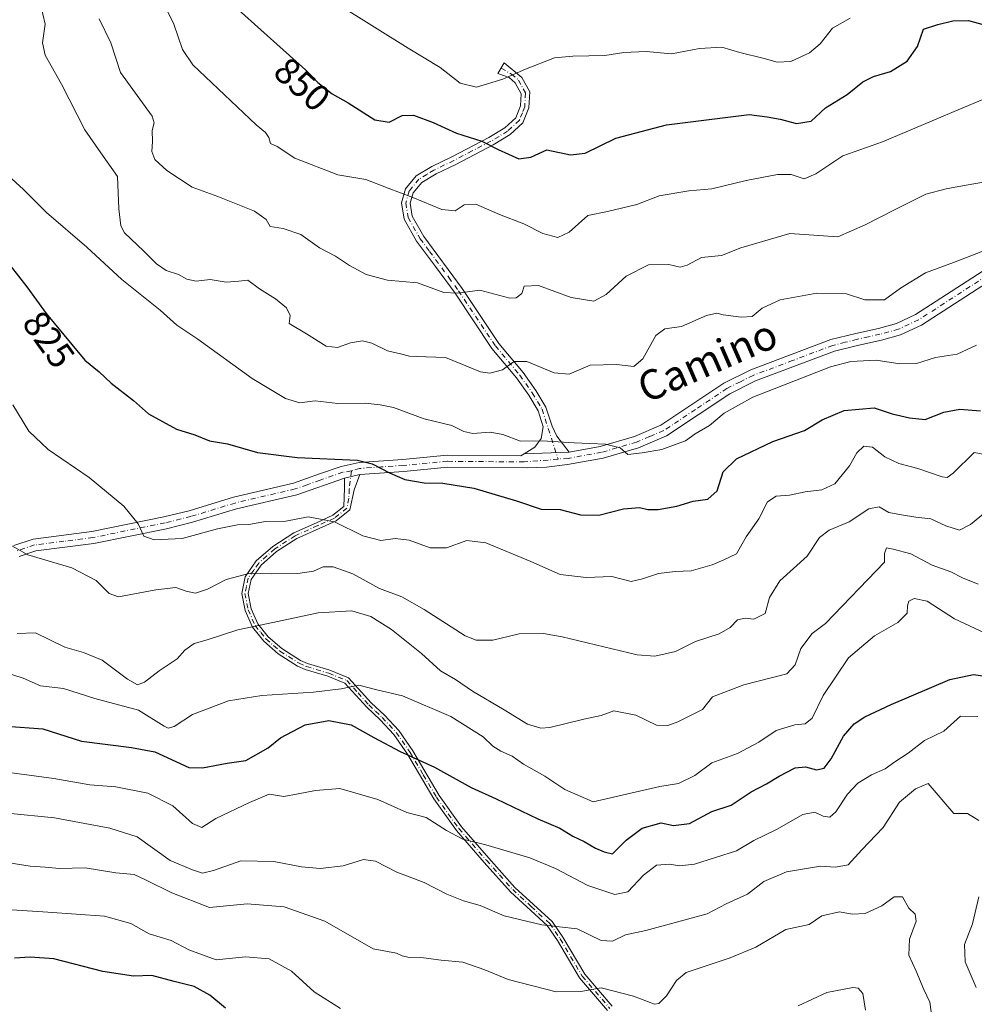
# Model space of a CAD drawing. Units: metres. Extents: x 621214 to 624687, y 4722553 to 4724927.
# Drawn here: x 621854 to 622111, y 4722876 to 4723141 of the extents above; entities that cross this region are included whole.
import ezdxf
from ezdxf.enums import TextEntityAlignment as Align

# ---------------------------------------------------------------- set-up
doc = ezdxf.new("R2010")
doc.units = ezdxf.units.M
doc.header["$MEASUREMENT"] = 0
doc.linetypes.add('DGN Style 4', pattern=[2.6384748266838614, 1.318413404963828, -0.6592067024819142, 0.001648016756204785, -0.6592067024819142])
for name, color, linetype, lineweight in [('Camino Cxs', 7, 'Continuous', 0), ('Camino eje', 30, 'DGN Style 4', 13), ('Curva de nivel maestra', 30, 'Continuous', 30), ('Curva de nivel normal', 30, 'Continuous', 0), ('Rótulo de curva de nivel directora', 7, 'Continuous', 0), ('Texto cartográfico', 7, 'Continuous', 0)]:
    doc.layers.add(name, color=color, linetype=linetype, lineweight=lineweight)
doc.styles.add('Style-Arial', font='txt')

msp = doc.modelspace()

# ---------------------------------------------------------------- linework, layer by layer
at = {"layer": 'Camino Cxs', "color": 7, "linetype": 'Continuous', "lineweight": 0, "extrusion": (-0.02518463980385565, -0.0009830776723925407, 0.9996823332820484), "elevation": -19478.62001906655, "flags": 128}
msp.add_lwpolyline([(-4695169.099689381, 805515.628611801), (-4695169.09968938, 805503.5391743854)], dxfattribs=at)
msp.add_lwpolyline([(-4695169.099689381, 805515.628611801), (-4695169.09968938, 805503.5391743854)], dxfattribs=at)
at = {"layer": 'Camino Cxs', "color": 7, "linetype": 'Continuous', "lineweight": 0, "extrusion": (-0.194745559136461, -0.0445403469266279, 0.9798419896556193), "elevation": -330678.1453063307, "flags": 128}
msp.add_lwpolyline([(-4465470.625341984, 1626016.776048029), (-4465470.625341985, 1626021.078908957)], dxfattribs=at)
msp.add_lwpolyline([(-4465470.625341984, 1626016.776048029), (-4465470.625341985, 1626021.078908957)], dxfattribs=at)
at = {"layer": 'Camino Cxs', "color": 7, "linetype": 'Continuous', "lineweight": 0}
msp.add_polyline3d([(622001.9401000004, 4723024.520099999, 829.638300000006), (621989.8636999996, 4723024.048699999, 829.3335999999982), (621992.7001, 4723025.850099999, 829.6870000000055), (621994.4700999996, 4723028.140100001, 830.241599999994), (621995.0100999996, 4723031.300100001, 831.0562000000064), (621993.6201, 4723035.620100001, 832.0623999999953), (621991.0701000001, 4723039.8301, 833.0651999999974), (621987.7801000001, 4723044.5001, 834.3101000000024), (621981.2001, 4723052.4001, 836.7428999999976), (621971.2600999996, 4723067.2301, 840.2459999999993), (621966.0000999998, 4723074.470100001, 842.4882000000072), (621960.9301000005, 4723081.280099999, 843.2657000000036), (621957.5500999996, 4723087.200099999, 844.0353000000032), (621956.8300999999, 4723091.5801, 844.7299999999959), (621957.9001000002, 4723095.3101, 845.5859000000056), (621960.8101000005, 4723098.8101, 846.7253999999957), (621965.0500999996, 4723101.370100001, 847.7366000000038), (621970.4200999998, 4723103.940099999, 848.5644999999931), (621980.3701, 4723109.120100001, 850.9118000000017), (621984.6901000004, 4723111.7501, 851.7765000000073), (621987.6101000002, 4723114.4301, 852.3678000000073), (621988.8800999997, 4723117.630100001, 853.0298999999941), (621989.0401, 4723120.840100001, 853.6900000000023), (621987.4001000002, 4723123.850099999, 854.4879999999977), (621985.8400999998, 4723125.2301, 854.9645000000019), (621982.8000999996, 4723126.3301, 855.4379999999946), (621984.4700999996, 4723129.170100001, 855.8763000000035), (621989.2200999996, 4723125.300100001, 854.6907000000066), (621991.3601000002, 4723121.370100001, 853.638300000006), (621991.1501000002, 4723117.140100001, 852.816300000006), (621989.5401, 4723113.100099999, 852.1101000000054), (621986.0701000001, 4723109.9101, 851.4986000000064), (621981.5000999998, 4723107.120100001, 850.3987000000053), (621971.4401000004, 4723101.890100001, 848.1821999999958), (621966.1401000004, 4723099.350099999, 847.2698999999993), (621962.3201000001, 4723097.050100001, 846.2844000000041), (621959.9700999996, 4723094.220100001, 845.5832999999985), (621959.1700999998, 4723091.440099999, 844.9443999999932), (621959.7401000002, 4723087.9801, 844.4278000000049), (621962.8501000004, 4723082.540100001, 843.3886000000057), (621973.1401000004, 4723068.540100001, 840.3628000000026), (621983.0401, 4723053.770099999, 836.6539000000049), (621989.6001000004, 4723045.890100001, 834.6135000000068), (621992.9901000002, 4723041.0801, 833.1931999999942), (621995.7200999996, 4723036.5801, 832.1552999999985), (621997.3601000002, 4723031.470100001, 830.9614000000003), (621998.6700999998, 4723028.850099999, 830.4095999999992)], close=True, dxfattribs=at)
for points in [[(621989.8636999996, 4723024.048699999, 829.3335999999982), (621992.7001, 4723025.850099999, 829.6870000000055), (621994.4700999996, 4723028.140100001, 830.241599999994), (621995.0100999996, 4723031.300100001, 831.0562000000064), (621993.6201, 4723035.620100001, 832.0623999999953), (621991.0701000001, 4723039.8301, 833.0651999999974), (621987.7801000001, 4723044.5001, 834.3101000000024), (621981.2001, 4723052.4001, 836.7428999999976), (621971.2600999996, 4723067.2301, 840.2459999999993), (621966.0000999998, 4723074.470100001, 842.4882000000072), (621960.9301000005, 4723081.280099999, 843.2657000000036), (621957.5500999996, 4723087.200099999, 844.0353000000032), (621956.8300999999, 4723091.5801, 844.7299999999959), (621957.9001000002, 4723095.3101, 845.5859000000056), (621960.8101000005, 4723098.8101, 846.7253999999957), (621965.0500999996, 4723101.370100001, 847.7366000000038), (621970.4200999998, 4723103.940099999, 848.5644999999931), (621980.3701, 4723109.120100001, 850.9118000000017), (621984.6901000004, 4723111.7501, 851.7765000000073), (621987.6101000002, 4723114.4301, 852.3678000000073), (621988.8800999997, 4723117.630100001, 853.0298999999941), (621989.0401, 4723120.840100001, 853.6900000000023), (621987.4001000002, 4723123.850099999, 854.4879999999977), (621985.8400999998, 4723125.2301, 854.9645000000019), (621982.8000999996, 4723126.3301, 855.4379999999946), (621984.4700999996, 4723129.170100001, 855.8763000000035), (621989.2200999996, 4723125.300100001, 854.6907000000066), (621991.3601000002, 4723121.370100001, 853.638300000006), (621991.1501000002, 4723117.140100001, 852.816300000006), (621989.5401, 4723113.100099999, 852.1101000000054), (621986.0701000001, 4723109.9101, 851.4986000000064), (621981.5000999998, 4723107.120100001, 850.3987000000053), (621971.4401000004, 4723101.890100001, 848.1821999999958), (621966.1401000004, 4723099.350099999, 847.2698999999993), (621962.3201000001, 4723097.050100001, 846.2844000000041), (621959.9700999996, 4723094.220100001, 845.5832999999985), (621959.1700999998, 4723091.440099999, 844.9443999999932), (621959.7401000002, 4723087.9801, 844.4278000000049), (621962.8501000004, 4723082.540100001, 843.3886000000057), (621973.1401000004, 4723068.540100001, 840.3628000000026), (621983.0401, 4723053.770099999, 836.6539000000049), (621989.6001000004, 4723045.890100001, 834.6135000000068), (621992.9901000002, 4723041.0801, 833.1931999999942), (621995.7200999996, 4723036.5801, 832.1552999999985), (621997.3601000002, 4723031.470100001, 830.9614000000003), (621998.6700999998, 4723028.850099999, 830.4095999999992), (622001.9401000004, 4723024.520099999, 829.638300000006)], [(621852.6001000004, 4722999.380100001, 815.3487000000023), (621857.7701000003, 4723001.130100001, 816.1493000000046), (621873.5701000001, 4723003.140100001, 818.3050999999978), (621892.8901000004, 4723007.0701, 821.1751999999979), (621899.7701000003, 4723008.770099999, 821.9997000000003), (621911.6501000002, 4723012.390100001, 823.1003999999957), (621927.8000999996, 4723016.1801, 823.8702000000048), (621934.8300999999, 4723018.640100001, 824.0736999999937), (621940.6001000004, 4723020.6501, 824.5227000000014), (621945.4700999996, 4723021.7601, 824.9869000000036), (621957.2301000003, 4723022.5601, 826.263699999996), (621969.1201, 4723023.670100001, 828.0883999999934), (621989.0000999998, 4723023.5001, 829.1606000000029), (621989.8636999996, 4723024.048699999, 829.3335999999982), (622001.9401000004, 4723024.520099999, 829.638300000006), (622010.3300999999, 4723026.050100001, 830.1310999999987), (622019.5201000003, 4723028.7301, 830.6647999999988), (622026.6300999997, 4723031.7501, 830.9095999999992), (622043.6001000004, 4723043.040100001, 831.4665999999997), (622050.8101000005, 4723046.640100001, 831.4977000000072), (622072.4001000002, 4723054.770099999, 832.0657000000066), (622079.1300999997, 4723056.450099999, 832.5426000000007), (622085.1901000004, 4723057.780099999, 833.129700000005), (622090.0100999996, 4723059.100099999, 833.4321000000054), (622095.1700999998, 4723061.5101, 833.2191000000021), (622115.8800999997, 4723074.850099999, 834.332899999994)], [(622001.9401000004, 4723024.520099999, 829.638300000006), (622010.3300999999, 4723026.050100001, 830.1310999999987), (622019.5201000003, 4723028.7301, 830.6647999999988), (622026.6300999997, 4723031.7501, 830.9095999999992), (622043.6001000004, 4723043.040100001, 831.4665999999997), (622050.8101000005, 4723046.640100001, 831.4977000000072), (622072.4001000002, 4723054.770099999, 832.0657000000066), (622079.1300999997, 4723056.450099999, 832.5426000000007), (622085.1901000004, 4723057.780099999, 833.129700000005), (622090.0100999996, 4723059.100099999, 833.4321000000054), (622095.1700999998, 4723061.5101, 833.2191000000021), (622115.8800999997, 4723074.850099999, 834.332899999994)], [(622117.5500999996, 4723072.0701, 833.7369000000036), (622096.7401000002, 4723058.670100001, 832.8053000000073), (622091.1300999997, 4723056.050100001, 833.3000000000029), (622085.9700999996, 4723054.630100001, 833.5179999999964), (622079.8701, 4723053.300100001, 832.1768000000012), (622073.3701, 4723051.670100001, 831.4305000000023), (622052.1101000002, 4723043.670100001, 831.1557999999933), (622045.2301000003, 4723040.2301, 831.0699000000022), (622028.1700999998, 4723028.890100001, 830.6814000000013), (622020.6101000002, 4723025.670100001, 830.107799999998), (622011.0800999999, 4723022.890100001, 829.5350999999937), (622001.5201000003, 4723021.1501, 828.9459999999963), (621995.8400999998, 4723020.5001, 828.6923999999999), (621990.6601, 4723020.2501, 828.4352999999975), (621969.2600999996, 4723020.4301, 827.0206999999937), (621957.4901000002, 4723019.3301, 826.1923999999999), (621945.6101000002, 4723018.470100001, 824.5017999999982), (621941.5000999998, 4723017.530099999, 823.642200000002), (621928.7100999998, 4723013.0701, 824.0081000000064), (621912.4901000002, 4723009.2601, 822.3573000000034), (621900.6300999997, 4723005.6501, 821.559500000003), (621893.6001000004, 4723003.9101, 821.0127999999969), (621874.1001000004, 4722999.940099999, 818.5054999999993), (621858.5000999998, 4722997.960100001, 816.3062999999966), (621854.0301000001, 4722996.450099999, 815.6944999999978)], [(622117.5500999996, 4723072.0701, 833.7369000000036), (622096.7401000002, 4723058.670100001, 832.8053000000073), (622091.1300999997, 4723056.050100001, 833.3000000000029), (622085.9700999996, 4723054.630100001, 833.5179999999964), (622079.8701, 4723053.300100001, 832.1768000000012), (622073.3701, 4723051.670100001, 831.4305000000023), (622052.1101000002, 4723043.670100001, 831.1557999999933), (622045.2301000003, 4723040.2301, 831.0699000000022), (622028.1700999998, 4723028.890100001, 830.6814000000013), (622020.6101000002, 4723025.670100001, 830.107799999998), (622011.0800999999, 4723022.890100001, 829.5350999999937), (622001.5201000003, 4723021.1501, 828.9459999999963), (621995.8400999998, 4723020.5001, 828.6923999999999), (621990.6601, 4723020.2501, 828.4352999999975), (621969.2600999996, 4723020.4301, 827.0206999999937), (621957.4901000002, 4723019.3301, 826.1923999999999), (621945.6101000002, 4723018.470100001, 824.5017999999982)], [(621852.6001000004, 4722999.380100001, 815.3487000000023), (621857.7701000003, 4723001.130100001, 816.1493000000046), (621873.5701000001, 4723003.140100001, 818.3050999999978), (621892.8901000004, 4723007.0701, 821.1751999999979), (621899.7701000003, 4723008.770099999, 821.9997000000003), (621911.6501000002, 4723012.390100001, 823.1003999999957), (621927.8000999996, 4723016.1801, 823.8702000000048), (621934.8300999999, 4723018.640100001, 824.0736999999937), (621940.6001000004, 4723020.6501, 824.5227000000014), (621945.4700999996, 4723021.7601, 824.9869000000036), (621957.2301000003, 4723022.5601, 826.263699999996), (621969.1201, 4723023.670100001, 828.0883999999934), (621989.0000999998, 4723023.5001, 829.1606000000029), (621989.8636999996, 4723024.048699999, 829.3335999999982)], [(621941.5000999998, 4723017.530099999, 823.642200000002), (621928.7100999998, 4723013.0701, 824.0081000000064), (621912.4901000002, 4723009.2601, 822.3573000000034), (621900.6300999997, 4723005.6501, 821.559500000003), (621893.6001000004, 4723003.9101, 821.0127999999969), (621874.1001000004, 4722999.940099999, 818.5054999999993), (621858.5000999998, 4722997.960100001, 816.3062999999966), (621854.0301000001, 4722996.450099999, 815.6944999999978)], [(622012.3000999996, 4722874.350099999, 783.3494999999967), (622004.7701000003, 4722883.120100001, 786.1989000000032), (621998.8501000004, 4722893.1501, 789.4988000000012), (621996.0900999998, 4722897.1801, 790.4345999999932), (621986.1700999998, 4722906.280099999, 792.5473999999958), (621979.0701000001, 4722914.1801, 794.5322000000016), (621971.6300999997, 4722922.7401, 795.922200000001), (621965.5500999996, 4722931.2601, 797.913400000005), (621958.4501, 4722943.3101, 800.5445999999939), (621954.7801000001, 4722948.5701, 801.3990999999951), (621951.0800999999, 4722952.5601, 802.9538000000031), (621947.4901000002, 4722955.920100001, 804.3895000000048), (621941.6300999997, 4722962.4101, 805.2016000000004), (621937.0201000003, 4722964.2501, 805.8521000000038), (621930.9600999998, 4722966.040100001, 806.4320000000008), (621928.8901000004, 4722966.9901, 806.7045999999973), (621923.6601, 4722970.3101, 807.8499000000012), (621919.7901, 4722973.690099999, 808.9277000000002), (621916.7701000003, 4722977.440099999, 810.1818000000059), (621914.8101000005, 4722981.880100001, 812.3358000000007), (621913.8701, 4722986.520099999, 814.0252000000038), (621914.8000999996, 4722990.950099999, 815.5482000000048), (621917.8000999996, 4722995.2501, 816.7210000000051), (621922.2500999998, 4722999.1501, 818.3430999999982), (621927.8501000004, 4723002.790100001, 820.7798999999941), (621933.9901000002, 4723005.530099999, 822.186799999996), (621938.4101, 4723007.520099999, 821.709400000007), (621941.3300999999, 4723009.850099999, 821.9426999999997), (621941.5201000003, 4723014.8101, 823.0203000000038), (621941.5000999998, 4723017.530099999, 823.642200000002), (621945.6101000002, 4723018.470100001, 824.5017999999982), (621944.0800999999, 4723014.360099999, 823.1634999999952), (621942.9901000002, 4723009.0101, 821.6511000000029), (621939.3000999996, 4723006.0701, 821.0804000000062), (621934.6801000005, 4723003.9901, 820.8818000000028), (621928.6601, 4723001.300100001, 819.8601999999955), (621923.2701000003, 4722997.800100001, 817.6995000000024), (621919.0701000001, 4722994.110099999, 816.5283999999957), (621916.3800999997, 4722990.270099999, 815.3142999999982), (621915.6001000004, 4722986.5101, 814.0552000000025), (621916.4301000005, 4722982.4001, 812.485400000005), (621918.2301000003, 4722978.3301, 810.4652999999962), (621921.0100999996, 4722974.870100001, 809.1503999999986), (621924.6700999998, 4722971.670100001, 808.0304000000033), (621929.7001, 4722968.4801, 806.9624000000041), (621931.5500999996, 4722967.630100001, 806.6762000000017), (621937.5701000001, 4722965.850099999, 806.1934000000037), (621942.6201, 4722963.8301, 805.4924000000028), (621948.7001, 4722957.110099999, 804.517200000002), (621952.2801000001, 4722953.7501, 803.0947000000016), (621956.1001000004, 4722949.630100001, 801.6876000000047), (621959.8701, 4722944.220100001, 800.926900000006), (621966.9700999996, 4722932.1801, 798.501099999994), (621972.9600999998, 4722923.790100001, 796.4925999999978), (621980.3400999998, 4722915.300100001, 795.2713999999978), (621987.3701, 4722907.470100001, 793.0157999999938), (621997.3701, 4722898.290100001, 790.4994000000006), (622000.2801000001, 4722894.0601, 789.9747000000062), (622006.1501000002, 4722884.110099999, 786.4559000000008), (622013.5500999996, 4722875.4901, 783.7551999999997)], [(622012.3000999996, 4722874.350099999, 783.3494999999967), (622004.7701000003, 4722883.120100001, 786.1989000000032), (621998.8501000004, 4722893.1501, 789.4988000000012), (621996.0900999998, 4722897.1801, 790.4345999999932), (621986.1700999998, 4722906.280099999, 792.5473999999958), (621979.0701000001, 4722914.1801, 794.5322000000016), (621971.6300999997, 4722922.7401, 795.922200000001), (621965.5500999996, 4722931.2601, 797.913400000005), (621958.4501, 4722943.3101, 800.5445999999939), (621954.7801000001, 4722948.5701, 801.3990999999951), (621951.0800999999, 4722952.5601, 802.9538000000031), (621947.4901000002, 4722955.920100001, 804.3895000000048), (621941.6300999997, 4722962.4101, 805.2016000000004), (621937.0201000003, 4722964.2501, 805.8521000000038), (621930.9600999998, 4722966.040100001, 806.4320000000008), (621928.8901000004, 4722966.9901, 806.7045999999973), (621923.6601, 4722970.3101, 807.8499000000012), (621919.7901, 4722973.690099999, 808.9277000000002), (621916.7701000003, 4722977.440099999, 810.1818000000059), (621914.8101000005, 4722981.880100001, 812.3358000000007), (621913.8701, 4722986.520099999, 814.0252000000038), (621914.8000999996, 4722990.950099999, 815.5482000000048), (621917.8000999996, 4722995.2501, 816.7210000000051), (621922.2500999998, 4722999.1501, 818.3430999999982), (621927.8501000004, 4723002.790100001, 820.7798999999941), (621933.9901000002, 4723005.530099999, 822.186799999996), (621938.4101, 4723007.520099999, 821.709400000007), (621941.3300999999, 4723009.850099999, 821.9426999999997), (621941.5201000003, 4723014.8101, 823.0203000000038), (621941.5000999998, 4723017.530099999, 823.642200000002)], [(621945.6101000002, 4723018.470100001, 824.5017999999982), (621944.0800999999, 4723014.360099999, 823.1634999999952), (621942.9901000002, 4723009.0101, 821.6511000000029), (621939.3000999996, 4723006.0701, 821.0804000000062), (621934.6801000005, 4723003.9901, 820.8818000000028), (621928.6601, 4723001.300100001, 819.8601999999955), (621923.2701000003, 4722997.800100001, 817.6995000000024), (621919.0701000001, 4722994.110099999, 816.5283999999957), (621916.3800999997, 4722990.270099999, 815.3142999999982), (621915.6001000004, 4722986.5101, 814.0552000000025), (621916.4301000005, 4722982.4001, 812.485400000005), (621918.2301000003, 4722978.3301, 810.4652999999962), (621921.0100999996, 4722974.870100001, 809.1503999999986), (621924.6700999998, 4722971.670100001, 808.0304000000033), (621929.7001, 4722968.4801, 806.9624000000041), (621931.5500999996, 4722967.630100001, 806.6762000000017), (621937.5701000001, 4722965.850099999, 806.1934000000037), (621942.6201, 4722963.8301, 805.4924000000028), (621948.7001, 4722957.110099999, 804.517200000002), (621952.2801000001, 4722953.7501, 803.0947000000016), (621956.1001000004, 4722949.630100001, 801.6876000000047), (621959.8701, 4722944.220100001, 800.926900000006), (621966.9700999996, 4722932.1801, 798.501099999994), (621972.9600999998, 4722923.790100001, 796.4925999999978), (621980.3400999998, 4722915.300100001, 795.2713999999978), (621987.3701, 4722907.470100001, 793.0157999999938), (621997.3701, 4722898.290100001, 790.4994000000006), (622000.2801000001, 4722894.0601, 789.9747000000062), (622006.1501000002, 4722884.110099999, 786.4559000000008), (622013.5500999996, 4722875.4901, 783.7551999999997)]]:
    msp.add_polyline3d(points, dxfattribs=at)
at = {"layer": 'Camino eje', "color": 30, "linetype": 'DGN Style 4', "lineweight": 13}
for points in [[(621983.6579, 4723127.788899999, 855.6444999999949), (621986.4353, 4723126.1569, 855.119399999996), (621988.3101000005, 4723124.575099999, 854.5889000000025), (621990.2001, 4723121.1051, 853.6652999999933), (621990.0151000004, 4723117.3851, 852.9177999999956), (621989.3800999997, 4723115.7851, 852.6361999999936), (621988.5751, 4723113.765100001, 852.2271999999939), (621985.3800999997, 4723110.8301, 851.6184999999969), (621983.0950999996, 4723109.4351, 851.1587000000001), (621980.9351000005, 4723108.120100001, 850.6079000000027), (621975.9051000001, 4723105.505100001, 849.4422000000051), (621970.9301000005, 4723102.915100001, 848.3187999999938), (621965.5950999996, 4723100.360099999, 847.4820999999939), (621963.6851000005, 4723099.210100001, 847.0657999999967), (621961.5651000004, 4723097.9301, 846.4611000000004), (621958.9351000005, 4723094.765100001, 845.5730999999943), (621958.0000999998, 4723091.5101, 844.7805999999982), (621958.6451000003, 4723087.590100001, 844.2299999999959), (621961.8901000004, 4723081.9101, 843.3236000000034), (621964.4250999996, 4723078.505100001, 843.1257000000041), (621969.5701000001, 4723071.505100001, 841.3606000000001), (621972.2001, 4723067.8851, 840.2630000000064), (621982.1201, 4723053.085100001, 836.6037999999971), (621988.6901000004, 4723045.1951, 834.437300000005), (621992.0301000001, 4723040.4551, 833.0881999999983), (621994.6700999998, 4723036.100099999, 832.1052000000054), (621999.0028999997, 4723022.6151, 829.2133000000031)], [(622116.7150999998, 4723073.460100001, 834.0114000000032), (622095.9550999999, 4723060.090100001, 832.983699999997), (622090.5701000001, 4723057.575099999, 832.8147999999928), (622087.9901000002, 4723056.8651, 833.0841999999975), (622085.5800999999, 4723056.2051, 833.1380999999965), (622082.5301000001, 4723055.540100001, 832.6790000000037), (622079.5000999998, 4723054.8751, 832.3696999999956), (622076.2500999998, 4723054.0601, 832.1098999999958), (622072.8850999996, 4723053.220100001, 831.7982000000048), (622062.0900999998, 4723049.155099999, 831.5997000000062), (622051.4600999998, 4723045.155099999, 831.3209999999963), (622048.0201000003, 4723043.4351, 831.3638999999966), (622044.4151, 4723041.6351, 831.2684000000008), (622035.9301000005, 4723035.9901, 831.2076999999991), (622027.4001000002, 4723030.3201, 830.7768999999971), (622023.6201, 4723028.710100001, 830.5800000000019), (622020.0651000004, 4723027.200099999, 830.3659000000043), (622010.7050999999, 4723024.470100001, 829.8292999999976), (622001.7301000003, 4723022.835100001, 829.2834000000004), (621999.0028999997, 4723022.6151, 829.2133000000031)], [(621999.0028999997, 4723022.6151, 829.2133000000031), (621989.8300999999, 4723021.8751, 828.6975999999996), (621969.1901000004, 4723022.050100001, 827.3619000000036), (621957.3601000002, 4723020.9451, 826.2140000000073), (621951.4801000003, 4723020.545100001, 825.4266999999965), (621945.5401, 4723020.1151, 824.7403999999952), (621943.4045000002, 4723019.4531, 824.2912000000069)], [(621943.4045000002, 4723019.4531, 824.2912000000069), (621941.0500999996, 4723019.090100001, 824.0728999999993), (621934.9675000003, 4723016.970100001, 823.6392999999953), (621931.4524999997, 4723015.7401, 823.7489999999963), (621928.2550999997, 4723014.6251, 823.9519), (621912.0701000001, 4723010.825099999, 822.7480999999971), (621900.2001, 4723007.210100001, 821.8932000000059), (621893.2451, 4723005.4901, 821.0994000000064), (621873.8350999998, 4723001.540100001, 818.3606000000001), (621866.0351, 4723000.550100001, 817.2617000000029), (621858.1350999996, 4722999.545100001, 816.2226999999984), (621853.3151000004, 4722997.915100001, 815.3706999999995)], [(621943.4045000002, 4723019.4531, 824.2912000000069), (621942.8000999996, 4723014.585100001, 822.9517000000051), (621942.7050999999, 4723012.1051, 822.3059999999969), (621942.1601, 4723009.4301, 821.7563999999985), (621938.8551000003, 4723006.795100001, 821.3788000000059), (621934.3350999998, 4723004.7601, 821.5155999999988), (621928.2550999997, 4723002.045100001, 820.2449000000051), (621922.7600999996, 4722998.475099999, 818.0148000000045), (621920.6601, 4722996.630100001, 817.2063000000054), (621918.4351000005, 4722994.6801, 816.6190999999964), (621917.0900999998, 4722992.7601, 816.061400000006), (621915.5900999998, 4722990.610099999, 815.4274000000005), (621915.1250999998, 4722988.395099999, 814.700100000002), (621914.7351000002, 4722986.515100001, 814.0402999999933), (621915.6201, 4722982.140100001, 812.4082000000053), (621917.5000999998, 4722977.8851, 810.3018000000012), (621919.0100999996, 4722976.0101, 809.6227999999975), (621920.4001000002, 4722974.280099999, 809.0363999999972), (621924.1651, 4722970.9901, 807.9358999999968), (621929.2950999998, 4722967.735099999, 806.8138999999939), (621931.2550999997, 4722966.835100001, 806.5488000000041), (621937.2950999998, 4722965.050100001, 806.0219999999972), (621942.1250999998, 4722963.120100001, 805.3384999999981), (621945.1651, 4722959.7601, 804.8323999999994), (621948.0950999996, 4722956.515100001, 804.4302000000025), (621949.8901000004, 4722954.835100001, 803.9217999999966), (621951.6801000005, 4722953.155099999, 802.9997000000003), (621955.4401000004, 4722949.100099999, 801.5445999999939), (621959.1601, 4722943.765100001, 800.7366000000038), (621962.7100999998, 4722937.745100001, 799.3643000000012), (621966.2600999996, 4722931.720100001, 798.2136000000029), (621972.2950999998, 4722923.265100001, 796.2191000000021), (621979.7050999999, 4722914.7401, 794.9038), (621983.2200999996, 4722910.825099999, 794.4573999999994), (621986.7701000003, 4722906.8751, 792.7770000000019), (621991.7301000003, 4722902.325099999, 791.4272999999957), (621996.7301000003, 4722897.735099999, 790.4352000000072), (621998.1851000005, 4722895.620100001, 790.0102999999945), (621999.5651000004, 4722893.6051, 789.7252000000008), (622005.4600999998, 4722883.6151, 786.3166000000057), (622012.9250999996, 4722874.920100001, 783.5381999999955)]]:
    msp.add_polyline3d(points, dxfattribs=at)
at = {"layer": 'Curva de nivel maestra', "color": 30, "linetype": 'Continuous', "lineweight": 30, "flags": 128}
for points, elevation in [([(621906.9900000002, 4723148.9301), (621931.0700000003, 4723127.350099999), (621934.3099999996, 4723123.940099999), (621938.2199999997, 4723120.850099999), (621942.5099999999, 4723118.470100001), (621949.6900000004, 4723113.920100001), (621953.5499999998, 4723113.2601), (621957, 4723115.020099999), (621960.1200000001, 4723115.110099999), (621965.3600000005, 4723113.130100001), (621971.6299999999, 4723110.3301), (621978.4400000004, 4723108.1801), (621982.8899999997, 4723105.920100001), (621988.4400000004, 4723103.4001), (621991.6200000001, 4723103.870100001), (621995.9600000001, 4723105.8201), (622002.29, 4723104.440099999), (622006.2699999996, 4723104.9301), (622014.54, 4723108.9901), (622028.1799999997, 4723112.5701), (622050.3799999999, 4723115.290100001), (622055.2400000002, 4723114.6501), (622058.7100000001, 4723114.090100001), (622063.1399999997, 4723112.9301), (622067.0999999996, 4723113.5601), (622070.8899999997, 4723117.090100001), (622076.7599999999, 4723120.720100001), (622080.9400000004, 4723124.0601), (622083.8099999996, 4723125.5701), (622088.4199999999, 4723126.8301), (622092.9299999997, 4723129.610099999), (622095.6399999997, 4723133.620100001), (622097.2999999998, 4723138.2401), (622101.1600000003, 4723139.5001), (622105.2100000001, 4723140.540100001), (622109.3600000005, 4723140.630100001), (622116.1900000004, 4723138.670100001)], 850), ([(621849.3300000001, 4723077.550100001), (621856.0800000001, 4723069.0101), (621861.2999999998, 4723061.7601), (621868.1399999997, 4723053.450099999), (621871.6500000004, 4723049.210100001), (621875.4800000006, 4723046.130100001), (621878.7699999996, 4723043.0601), (621884.7999999998, 4723038.4301), (621888.7800000003, 4723034.8301), (621896.3099999996, 4723030.700099999), (621901.2699999996, 4723029.140100001), (621905.1900000004, 4723027.530099999), (621910.0800000001, 4723026.7301), (621918.1200000001, 4723024.420100001), (621928.79, 4723023.090100001), (621945.0599999996, 4723022.380100001), (621948.9600000001, 4723021.390100001), (621953.6500000004, 4723018.960100001), (621957.7300000006, 4723017.1501), (621962.9400000004, 4723016.2401), (621967.9699999997, 4723016.1501), (621976.3300000001, 4723014.8201), (621987.7800000003, 4723011.420100001), (621994.4199999999, 4723009.130100001), (621999.5, 4723009.100099999), (622004.9699999997, 4723007.670100001), (622009.9500000002, 4723007.5701), (622016.6100000005, 4723009.2401), (622020.9000000004, 4723009.610099999), (622023.0999999996, 4723009.120100001), (622025.9000000004, 4723009.110099999), (622030.9500000002, 4723009.950099999), (622035.3300000001, 4723011.300100001), (622039.25, 4723011.840100001), (622041.7800000003, 4723014.100099999), (622043.3899999997, 4723019.2301), (622046.9500000002, 4723022.710100001), (622056.7699999996, 4723027.360099999), (622065.3200000003, 4723030.350099999), (622070.0599999996, 4723033.210100001), (622075.9800000006, 4723035.710100001), (622084, 4723036.440099999), (622088.8200000003, 4723034.800100001), (622093.54, 4723033.7601), (622097.7000000002, 4723033.3201), (622102.7999999998, 4723035.2501), (622107.04, 4723036.040100001), (622112.6399999997, 4723035.620100001)], 825), ([(621850.5700000003, 4722950.850099999), (621860.3600000005, 4722950.110099999), (621870.7999999998, 4722946.7501), (621884.2599999999, 4722945.0601), (621890.54, 4722943.940099999), (621899.6299999999, 4722939.700099999), (621903.3499999996, 4722939.610099999), (621909.9699999997, 4722940.9001), (621914.9699999997, 4722941.620100001), (621917.6299999999, 4722943.0701), (621920.9699999997, 4722945.0101), (621924.2999999998, 4722947.700099999), (621930.9600000001, 4722951.140100001), (621937.29, 4722952.380100001), (621943.29, 4722951.200099999), (621949.4199999999, 4722947.7401), (621956.4699999997, 4722944.030099999), (621965.7000000002, 4722939.7601), (621975.5999999996, 4722934.290100001), (621982.2999999998, 4722931.2601), (621993.5199999996, 4722925.870100001), (621999.4500000002, 4722923.360099999), (622002.9400000004, 4722921.2601), (622006.04, 4722919.7601), (622009.0800000001, 4722917.9801), (622011.3600000005, 4722917.0001), (622013.5999999996, 4722916.460100001), (622017.2699999996, 4722920.1801), (622021.6100000005, 4722923.370100001), (622026.7000000002, 4722924.8301), (622030.0599999996, 4722924.0801), (622034.2999999998, 4722924.620100001), (622040.3099999996, 4722927.880100001), (622045.5199999996, 4722929.5801), (622050.9500000002, 4722933.190099999), (622055.0700000003, 4722935.270099999), (622058.4299999997, 4722937.370100001), (622062.7300000006, 4722939.5801), (622065.54, 4722939.9101), (622068.5199999996, 4722939.100099999), (622070.5599999996, 4722939.520099999), (622072.4600000001, 4722942.0601), (622075.7699999996, 4722948.140100001), (622078.6699999999, 4722951.470100001), (622081.4699999997, 4722953.360099999), (622088.6299999999, 4722956.630100001), (622104.4199999999, 4722963.350099999), (622110.7199999997, 4722964.6801), (622117.04, 4722963.800100001)], 800), ([(621909.4900000002, 4722874.950099999), (621905.2599999999, 4722878.470100001), (621901.0700000003, 4722880.800100001), (621895.7000000002, 4722882.1501), (621889.7300000006, 4722883.7501), (621884.7800000003, 4722883.600099999), (621876.5, 4722884.8201), (621863.3300000001, 4722888.2601), (621856.9699999997, 4722888.7401), (621852.7400000002, 4722888.460100001)], 775)]:
    msp.add_lwpolyline(points, dxfattribs=dict(at, elevation=elevation))
at = {"layer": 'Curva de nivel normal', "color": 30, "linetype": 'Continuous', "lineweight": 0, "flags": 128}
for points, elevation in [([(621891.3700000001, 4723148.3101), (621895.6399999997, 4723139.590100001), (621897.9800000006, 4723132.7501), (621900.7300000006, 4723128.6801), (621917.79, 4723112.5701), (621920.2300000006, 4723110.5101), (621921.1699999999, 4723109.120100001), (621921.5899999999, 4723107.540100001), (621923.3700000001, 4723106.6601), (621928.2000000002, 4723103.600099999), (621939.7699999996, 4723099.0701), (621947.2800000003, 4723097.840100001), (621953.2599999999, 4723095.460100001), (621959.9000000004, 4723092.9901), (621967.75, 4723089.720100001), (621971.3300000001, 4723089.4301), (621973.7599999999, 4723091.0101), (621976.8600000005, 4723091.220100001), (621983.2100000001, 4723088.460100001), (621989.7599999999, 4723085.880100001), (621994.8899999997, 4723083.300100001), (621998.9100000003, 4723082.2501), (622001.9600000001, 4723083.700099999), (622006.9500000002, 4723088.110099999), (622012.25, 4723089.210100001), (622020.1500000004, 4723091.110099999), (622026.2199999997, 4723093.4801), (622034.1699999999, 4723094.790100001), (622040.3300000001, 4723095.280099999), (622049.5999999996, 4723097.520099999), (622058.0300000003, 4723099.170100001), (622061.6799999997, 4723099.130100001), (622065.2100000001, 4723098.050100001), (622068.3399999999, 4723099.3201), (622075.6100000005, 4723104.170100001), (622086.2699999996, 4723107.9801), (622099.5999999996, 4723113.640100001), (622107.2699999996, 4723116.800100001), (622113.2699999996, 4723119.370100001)], 845), ([(621859.75, 4723145.020099999), (621861.0099999999, 4723139.620100001), (621860.3099999996, 4723134.600099999), (621860.9800000006, 4723131.2601), (621865.4000000004, 4723123.5001), (621871.6600000003, 4723111.200099999), (621875.9400000004, 4723104.960100001), (621880.4500000002, 4723098.600099999), (621880.7800000003, 4723089.940099999), (621881.3700000001, 4723085.390100001), (621882.3799999999, 4723083.4801), (621887.5800000001, 4723078.530099999), (621890.9000000004, 4723075.1801), (621893.5300000003, 4723073.340100001), (621896.9000000004, 4723072.280099999), (621899.0700000003, 4723071.030099999), (621901.5800000001, 4723070.4801), (621905.4100000003, 4723070.940099999), (621909.7300000006, 4723070.220100001), (621913.0800000001, 4723070.460100001), (621915.4800000006, 4723070.7301), (621918.6799999997, 4723068.4001), (621922.9699999997, 4723065.7401), (621925.9600000001, 4723063.340100001), (621926.8799999999, 4723061.2501), (621926.6200000001, 4723059.120100001), (621931.29, 4723056.340100001), (621936.6200000001, 4723053.050100001), (621939.6200000001, 4723052.620100001), (621943.1799999997, 4723053.880100001), (621946.3600000005, 4723054.470100001), (621948.8799999999, 4723053.860099999), (621953.0800000001, 4723051.780099999), (621956.6100000005, 4723050.9301), (621959.0199999996, 4723050.3201), (621963.4699999997, 4723050.110099999), (621968.7100000001, 4723049.9301), (621978.1500000004, 4723046.130100001), (621980.6600000003, 4723045.7301), (621984.0599999996, 4723046.640100001), (621987.1500000004, 4723048.920100001), (621990.6100000005, 4723048.880100001), (621997.9000000004, 4723045.870100001), (622001.9400000004, 4723045.520099999), (622007.6200000001, 4723047.870100001), (622014.7199999997, 4723048.100099999), (622019.3899999997, 4723047.5801), (622021.8099999996, 4723049.610099999), (622025.2999999998, 4723055.860099999), (622027.7400000002, 4723057.710100001), (622032.2300000006, 4723058.3101), (622038.8799999999, 4723061.270099999), (622041.6799999997, 4723061.9101), (622043.4299999997, 4723061.4101), (622048.2599999999, 4723060.800100001), (622051.2300000006, 4723061.020099999), (622053.9199999999, 4723063.190099999), (622058.6900000004, 4723065.5001), (622068.6100000005, 4723067.2301), (622076.5899999999, 4723067.0801), (622081.5300000003, 4723065.4801), (622086.7800000003, 4723065.470100001), (622091.1399999997, 4723068.610099999), (622097.8700000001, 4723072.7601), (622105.3700000001, 4723075.470100001), (622113.9400000004, 4723078.800100001)], 835), ([(622077.5499999998, 4723141.190099999), (622072.8099999996, 4723138.540100001), (622069.5, 4723134.300100001), (622066.5800000001, 4723131.920100001), (622061.5999999996, 4723129.5601), (622057.9600000001, 4723129.4101), (622054.4000000004, 4723130.370100001), (622047.8700000001, 4723131.940099999), (622043.0199999996, 4723133.390100001), (622037.0300000003, 4723133.0601), (622029.54, 4723131.6501), (622022.7000000002, 4723132.290100001), (622016.7000000002, 4723132.0001), (622011.5999999996, 4723131.170100001), (622002.9299999997, 4723130.9801), (621997.9900000002, 4723130.5701), (621990.1799999997, 4723127.540100001), (621984.1600000003, 4723124.8101), (621977.0700000003, 4723122.690099999), (621972.6600000003, 4723123.780099999), (621967.2699999996, 4723127.960100001), (621958.6799999997, 4723133.1801), (621939.8099999996, 4723144.890100001)], 855), ([(621875.4800000006, 4723141.0101), (621878.6600000003, 4723134.610099999), (621881.2999999998, 4723126.590100001), (621889.7599999999, 4723114.840100001), (621890.3399999999, 4723113.0701), (621889.8200000003, 4723111.030099999), (621889.8499999996, 4723108.050100001), (621889.6799999997, 4723105.370100001), (621890.4800000006, 4723103.170100001), (621893.7400000002, 4723100.220100001), (621900.5099999999, 4723095.790100001), (621907.4299999997, 4723093.280099999), (621917.3099999996, 4723089.290100001), (621920.4400000004, 4723087.0701), (621921.4900000002, 4723085.220100001), (621925.0099999999, 4723084.620100001), (621929.7300000006, 4723083.0101), (621934.8099999996, 4723079.460100001), (621939.1299999999, 4723077.200099999), (621942.8399999999, 4723074.6601), (621947.3700000001, 4723072.290100001), (621953.0700000003, 4723070.7601), (621961.1500000004, 4723070.0001), (621968.29, 4723067.4801), (621971.9400000004, 4723067.270099999), (621977.9000000004, 4723068.0701), (621986.0199999996, 4723065.960100001), (621987.7199999997, 4723065.970100001), (621989.2599999999, 4723067.190099999), (621989.8799999999, 4723069.120100001), (621993.6799999997, 4723069.3201), (622002.5300000003, 4723066.0801), (622008.6299999999, 4723065.100099999), (622011.9500000002, 4723066.890100001), (622017.2800000003, 4723071.790100001), (622023.2800000003, 4723074.920100001), (622028.75, 4723074.9301), (622031.8099999996, 4723074.2501), (622033.75, 4723074.780099999), (622037.6100000005, 4723076.8201), (622042.9600000001, 4723077.420100001), (622048.1500000004, 4723079.4901), (622061.3099999996, 4723083.280099999), (622074.2800000003, 4723082.380100001), (622081.5999999996, 4723085.670100001), (622089.5199999996, 4723089.6601), (622097.9500000002, 4723093.9301), (622103.4000000004, 4723095.3201), (622108.7699999996, 4723096.340100001), (622115.4800000006, 4723097.5001)], 840), ([(622111.5899999999, 4723053.2501), (622106.3399999999, 4723050.890100001), (622100.5199999996, 4723049.960100001), (622095.4500000002, 4723048.360099999), (622090.9400000004, 4723048.280099999), (622084.5999999996, 4723049.270099999), (622077.7000000002, 4723048.860099999), (622072.2800000003, 4723047.4801), (622051.3499999996, 4723039.290100001), (622043.6200000001, 4723035.0101), (622039.6799999997, 4723031.630100001), (622035.8399999999, 4723029.4001), (622033.2599999999, 4723027.550100001), (622030.7100000001, 4723026.640100001), (622026.8899999997, 4723025.2401), (622021.6100000005, 4723024.300100001), (622017.7300000006, 4723023.880100001), (622015.6799999997, 4723025.6501), (622011.7800000003, 4723026.690099999), (622003.3399999999, 4723027.020099999), (621994.6900000004, 4723027.590100001), (621988.8700000001, 4723027.5001), (621984.0999999996, 4723029.220100001), (621980.6799999997, 4723029.9001), (621976.0499999998, 4723029.550100001), (621973.6500000004, 4723030.0701), (621970.3799999999, 4723031.710100001), (621962.9699999997, 4723033.5001), (621954.6699999999, 4723036.550100001), (621951.0800000001, 4723037.2401), (621947.0599999996, 4723037.6601), (621939.7300000006, 4723037.620100001), (621933.6399999997, 4723038.270099999), (621929.5300000003, 4723037.7401), (621925.6200000001, 4723038.9101), (621916.7100000001, 4723044.3201), (621902.04, 4723054.9301), (621896.4100000003, 4723058.6801), (621891.9400000004, 4723062.6501), (621881.6399999997, 4723070.950099999), (621872.2400000002, 4723079.610099999), (621861.3899999997, 4723089.0001), (621855.1699999999, 4723095.110099999), (621849.9500000002, 4723099.890100001)], 830), ([(621852.2800000003, 4723037.190099999), (621856.5700000003, 4723030.140100001), (621861.8300000001, 4723025.2601), (621872.7999999998, 4723017.700099999), (621882.1900000004, 4723010.0001), (621885.9900000002, 4723005.270099999), (621887.5199999996, 4723001.9301), (621890.3099999996, 4723000.960100001), (621897.8200000003, 4723001.280099999), (621907.3499999996, 4723003.860099999), (621912.7199999997, 4723004.920100001), (621915.7599999999, 4723005.020099999), (621920.2800000003, 4723005.8201), (621925.7000000002, 4723005.9901), (621931.79, 4723007.0801), (621938.8200000003, 4723005.790100001), (621946.4500000002, 4723001.960100001), (621951.2800000003, 4723000.7601), (621955.1100000005, 4723001.3201), (621958.9000000004, 4723000.8201), (621964.5999999996, 4722998.800100001), (621968.9199999999, 4722998.7401), (621974.4299999997, 4723000.7401), (621979.5599999996, 4723000.090100001), (621991.6100000005, 4722995.120100001), (621999.5, 4722991.5701), (622006.5199999996, 4722990.8101), (622013.4100000003, 4722991.030099999), (622018.6799999997, 4722989.710100001), (622021.7300000006, 4722990.470100001), (622025.9800000006, 4722991.8301), (622030.4400000004, 4722992.420100001), (622034.8099999996, 4722992.630100001), (622040.4400000004, 4722994.170100001), (622043.6100000005, 4722995.5601), (622046.9500000002, 4722997.130100001), (622049.6100000005, 4723001.700099999), (622052.9500000002, 4723006.620100001), (622055.2800000003, 4723011.1601), (622057.6100000005, 4723012.640100001), (622061.2800000003, 4723012.9301), (622065.4500000002, 4723013.870100001), (622069.9500000002, 4723014.4001), (622073.4800000006, 4723016.0101), (622077.4199999999, 4723020.800100001), (622079.4000000004, 4723024.360099999), (622081.2699999996, 4723026.110099999), (622083.5499999998, 4723025.860099999), (622086.9199999999, 4723023.2601), (622090.6299999999, 4723021.440099999), (622095.79, 4723020.130100001), (622102.2699999996, 4723017.840100001), (622103.6399999997, 4723017.690099999), (622105.25, 4723018.860099999), (622110.9199999999, 4723024.4101), (622114.2000000002, 4723023.8301)], 820), ([(622114.9400000004, 4723009.210100001), (622109.9400000004, 4723005.050100001), (622106.9400000004, 4723003.520099999), (622103.2699999996, 4723004.6501), (622099.2699999996, 4723006.540100001), (622095.2699999996, 4723007.050100001), (622091.3600000005, 4723007.6801), (622087.9800000006, 4723008.2401), (622085.3600000005, 4723009.8101), (622082.5999999996, 4723009.280099999), (622077.2800000003, 4723005.780099999), (622071.9500000002, 4723003.540100001), (622069.2800000003, 4723001.540100001), (622065.9500000002, 4722996.520099999), (622058.6799999997, 4722989.860099999), (622055.8899999997, 4722985.390100001), (622054.6900000004, 4722981.140100001), (622051.6399999997, 4722979.620100001), (622049.29, 4722979.840100001), (622047.2800000003, 4722979.370100001), (622045.2800000003, 4722977.380100001), (622042.2800000003, 4722975.6801), (622035.9500000002, 4722973.620100001), (622030.6100000005, 4722970.890100001), (622025.0300000003, 4722969.6601), (622020.2800000003, 4722970.030099999), (622000.0899999999, 4722974.8201), (621995.0700000003, 4722975.710100001), (621988.4900000002, 4722975.670100001), (621981.4299999997, 4722973.960100001), (621976.9199999999, 4722973.940099999), (621973.9800000006, 4722975.0701), (621962.9600000001, 4722982.200099999), (621956.9500000002, 4722985.5601), (621950.9199999999, 4722987.8101), (621943.7199999997, 4722991.770099999), (621938.5, 4722993.6601), (621935.8200000003, 4722993.630100001), (621933.1500000004, 4722992.4801), (621928.9800000006, 4722991.840100001), (621921.9199999999, 4722991.780099999), (621916.1100000005, 4722992.0001), (621909.6799999997, 4722990.300100001), (621904.6699999999, 4722987.6601), (621901.4199999999, 4722986.620100001), (621898.9199999999, 4722987.0801), (621896.1600000003, 4722988.130100001), (621890.7999999998, 4722987.5001), (621880.7100000001, 4722985.5701), (621878.2000000002, 4722986.540100001), (621874.7199999997, 4722989.970100001), (621868.2100000001, 4722993.4101), (621856.3700000001, 4722996.860099999), (621849.3200000003, 4723000.840100001)], 815), ([(622111.9600000001, 4722988.9801), (622107.7999999998, 4722990.700099999), (622104.6600000003, 4722992.350099999), (622099.5800000001, 4722994.100099999), (622093.8499999996, 4722997.170100001), (622089.0999999996, 4722998.4301), (622087.3600000005, 4722998.800100001), (622086.8399999999, 4722997.2401), (622086.8300000001, 4722994.920100001), (622070.9500000002, 4722978.4001), (622067.3700000001, 4722975.780099999), (622064.25, 4722971.710100001), (622062.7699999996, 4722967.280099999), (622060.5499999998, 4722964.860099999), (622048.9800000006, 4722961.890100001), (622040.4900000002, 4722958.7301), (622037.8300000001, 4722955.270099999), (622031.2300000006, 4722951.950099999), (622028.5499999998, 4722951.020099999), (622025.4299999997, 4722951.0601), (622019.8700000001, 4722953.7501), (622013.9900000002, 4722954.920100001), (622010.5300000003, 4722953.6601), (622005.9000000004, 4722952.710100001), (621996.7800000003, 4722950.440099999), (621994.3799999999, 4722950.290100001), (621990.7300000006, 4722951.3301), (621984.4500000002, 4722955.2501), (621975.9500000002, 4722960.220100001), (621971.4100000003, 4722963.390100001), (621967.3099999996, 4722965.720100001), (621962.2800000003, 4722970.380100001), (621954.1600000003, 4722976.8101), (621948.5999999996, 4722980.300100001), (621943.4600000001, 4722981.860099999), (621934.4500000002, 4722981.3301), (621922.2599999999, 4722978.7401), (621912.8099999996, 4722976.6801), (621904.5999999996, 4722974.0701), (621901.1200000001, 4722973.0601), (621898.5999999996, 4722971.270099999), (621896.4600000001, 4722968.940099999), (621891.6299999999, 4722965.7401), (621887.7199999997, 4722962.630100001), (621885.8200000003, 4722961.9101), (621883.1100000005, 4722963.420100001), (621876.3399999999, 4722968.5601), (621871.3499999996, 4722970.620100001), (621866.3200000003, 4722972.0601), (621858.3700000001, 4722975.950099999), (621853.4800000006, 4722975.720100001)], 810), ([(622113.8399999999, 4722975.840100001), (622105.6399999997, 4722979.640100001), (622098.2699999996, 4722984.4101), (622094.75, 4722985.190099999), (622093.3899999997, 4722984.470100001), (622092.9699999997, 4722983.1501), (622092.9000000004, 4722981.220100001), (622090.4199999999, 4722978.7401), (622084.1399999997, 4722975.0801), (622077.0800000001, 4722969.1601), (622070.2800000003, 4722959.0801), (622067.3200000003, 4722952.960100001), (622065.4199999999, 4722951.450099999), (622062.6500000004, 4722951.190099999), (622057.6100000005, 4722949.610099999), (622053.0099999999, 4722946.540100001), (622047.2699999996, 4722943.4801), (622040.3399999999, 4722940.940099999), (622035.7699999996, 4722937.5601), (622031.3899999997, 4722935.420100001), (622026.4000000004, 4722934.630100001), (622008.4600000001, 4722930.450099999), (622000.7599999999, 4722933.8101), (621995.3899999997, 4722937.370100001), (621989.6500000004, 4722940.630100001), (621986.5999999996, 4722942.720100001), (621983.5599999996, 4722944.0801), (621981.4400000004, 4722945.420100001), (621978.8200000003, 4722947.950099999), (621970.1200000001, 4722953.450099999), (621957.1200000001, 4722959.0001), (621950.2199999997, 4722960.550100001), (621945.3499999996, 4722961.800100001), (621940.5999999996, 4722960.9001), (621933.2000000002, 4722959.950099999), (621919.2999999998, 4722959.110099999), (621910.2999999998, 4722957.6501), (621900.6299999999, 4722953.960100001), (621895.7300000006, 4722950.7401), (621894.0999999996, 4722950.280099999), (621893.0099999999, 4722950.860099999), (621886.0599999996, 4722955.0801), (621874.3700000001, 4722958.2401), (621865.9000000004, 4722960.9901), (621859.7599999999, 4722961.690099999), (621855.0800000001, 4722963.700099999), (621848, 4722965.960100001)], 805.0000000000001), ([(621847.9100000003, 4722938.840100001), (621863.2999999998, 4722936.710100001), (621872.9699999997, 4722935.0001), (621879.9699999997, 4722934.5101), (621888.6299999999, 4722932.780099999), (621895.2999999998, 4722929.4101), (621900.5999999996, 4722924.640100001), (621903.1699999999, 4722923.600099999), (621906.9400000004, 4722926.0001), (621915.9699999997, 4722930.2501), (621921.2999999998, 4722932.520099999), (621925.2199999997, 4722931.860099999), (621929.04, 4722932.640100001), (621933.7000000002, 4722933.4901), (621940.2999999998, 4722934.090100001), (621950.4699999997, 4722931.0801), (621958.3300000001, 4722927.640100001), (621963.4600000001, 4722926.280099999), (621968.9299999997, 4722922.7401), (621973.3499999996, 4722920.450099999), (621979.5199999996, 4722918.940099999), (621991.3499999996, 4722915.420100001), (621998.29, 4722912.550100001), (622006.9600000001, 4722907.9301), (622014.2800000003, 4722905.520099999), (622017.7800000003, 4722906.2601), (622021.9500000002, 4722910.710100001), (622025.4500000002, 4722913.4001), (622028.9500000002, 4722913.6801), (622031.6299999999, 4722913.2601), (622035.6900000004, 4722913.720100001), (622041.2999999998, 4722915.5001), (622046.9500000002, 4722917.300100001), (622051.6100000005, 4722920.110099999), (622057.7199999997, 4722923.0001), (622064.8399999999, 4722927.020099999), (622068.0599999996, 4722927.720100001), (622070.3200000003, 4722926.6501), (622072.0800000001, 4722926.3201), (622073.7400000002, 4722927.7401), (622076.8399999999, 4722932.540100001), (622079.5800000001, 4722935.470100001), (622083.2699999996, 4722937.690099999), (622086.9400000004, 4722939.360099999), (622089.5800000001, 4722941.2401), (622093.1699999999, 4722943.590100001), (622097.5800000001, 4722946.950099999), (622102.7699999996, 4722949.460100001), (622107.2699999996, 4722953.5101), (622111.9000000004, 4722953.4001)], 795), ([(622112.2199999997, 4722925.4901), (622109.1699999999, 4722927.3101), (622105.4400000004, 4722927.300100001), (622098.5099999999, 4722935.360099999), (622095.1799999997, 4722933.970100001), (622090.8700000001, 4722930.360099999), (622086.4800000006, 4722923.600099999), (622080.6600000003, 4722917.520099999), (622077.0499999998, 4722913.520099999), (622073.6100000005, 4722912.920100001), (622069.6100000005, 4722913.140100001), (622060.4199999999, 4722911.6801), (622054.3799999999, 4722909.030099999), (622049.9500000002, 4722905.610099999), (622044.2100000001, 4722903.0601), (622039.0499999998, 4722900.3301), (622022.5999999996, 4722895.860099999), (622017.1299999999, 4722894.6801), (622013.5800000001, 4722892.970100001), (622010.5700000003, 4722893.200099999), (622004.1200000001, 4722896.280099999), (621994.5800000001, 4722897.420100001), (621984.5099999999, 4722899.790100001), (621977.9800000006, 4722902.630100001), (621973.54, 4722903.860099999), (621969.0099999999, 4722905.640100001), (621962.9500000002, 4722908.8201), (621955.5999999996, 4722911.540100001), (621949.8799999999, 4722914.540100001), (621946.5999999996, 4722914.920100001), (621941.1399999997, 4722913.2301), (621934.9400000004, 4722912.540100001), (621929.9800000006, 4722912.960100001), (621922.4699999997, 4722914.450099999), (621913.5899999999, 4722914.600099999), (621906.3200000003, 4722912.040100001), (621903.2999999998, 4722911.290100001), (621900.6500000004, 4722912.140100001), (621894.5800000001, 4722914.700099999), (621885.7599999999, 4722921.0601), (621878.3799999999, 4722923.360099999), (621863.5300000003, 4722926.1501), (621850.8899999997, 4722927.440099999)], 790), ([(622099.6900000004, 4722871.360099999), (622099.0300000003, 4722876.620100001), (622097.3600000005, 4722879.9901), (622095.2999999998, 4722884.960100001), (622093.3799999999, 4722889.2501), (622093.54, 4722893.5001), (622095.3300000001, 4722898.420100001), (622095.0300000003, 4722900.2601), (622093.3200000003, 4722901.8301), (622091.6699999999, 4722904.960100001), (622089.4299999997, 4722904.890100001), (622086.0700000003, 4722902.4901), (622081.5800000001, 4722900.440099999), (622078.0800000001, 4722900.2301), (622074.7300000006, 4722900.920100001), (622069.9500000002, 4722899.790100001), (622066.5300000003, 4722897.4901), (622060.2699999996, 4722896.100099999), (622052.2000000002, 4722891.390100001), (622045.2800000003, 4722888.4801), (622033.4199999999, 4722884.530099999), (622030.8600000005, 4722882.4301), (622028.1699999999, 4722878.270099999), (622026.1200000001, 4722876.210100001), (622024.9199999999, 4722876.0801), (622019.29, 4722878.2501), (622010.54, 4722880.4301), (622005.1399999997, 4722879.440099999), (621998.4299999997, 4722879.380100001), (621985.5800000001, 4722882.6601), (621979.3200000003, 4722885.3301), (621973.3799999999, 4722887.370100001), (621967.54, 4722887.860099999), (621962.8200000003, 4722888.540100001), (621958.9400000004, 4722888.600099999), (621957.0300000003, 4722889.020099999), (621955.4800000006, 4722889.800100001), (621949.2300000006, 4722890.950099999), (621936.2400000002, 4722898.350099999), (621925.2999999998, 4722902.2601), (621915.2999999998, 4722903.020099999), (621905.1600000003, 4722902.0701), (621895.0899999999, 4722906.0101), (621888.1699999999, 4722909.390100001), (621884.9199999999, 4722910.960100001), (621880.0300000003, 4722911.350099999), (621871.7199999997, 4722912.720100001), (621864.8700000001, 4722912.520099999), (621860.9600000001, 4722912.860099999), (621856.9299999997, 4722913.1601), (621850.7800000003, 4722914.130100001)], 785), ([(622111.4600000001, 4722880.520099999), (622108.4699999997, 4722887.4001), (622108.29, 4722892.0701), (622110.5099999999, 4722897.620100001), (622112.1399999997, 4722904.940099999)], 790), ([(621940.4500000002, 4722874.880100001), (621933.4000000004, 4722879.4101), (621927.2699999996, 4722884.9001), (621921.2999999998, 4722888.220100001), (621914.9199999999, 4722888.800100001), (621907.04, 4722888.020099999), (621899.6600000003, 4722890.640100001), (621894.9000000004, 4722893.220100001), (621888.9500000002, 4722894.9301), (621884.0199999996, 4722897.780099999), (621877, 4722899.7601), (621861.6699999999, 4722900.7601), (621849.2800000003, 4722901.590100001)], 780), ([(622081.7199999997, 4722874.4001), (622081, 4722878.960100001), (622079.6900000004, 4722880.3201), (622078.2999999998, 4722880.5101), (622071.2599999999, 4722879.1801), (622063.54, 4722875.6501)], 780)]:
    msp.add_lwpolyline(points, dxfattribs=dict(at, elevation=elevation))

# ---------------------------------------------------------------- texts
at = {"layer": 'Rótulo de curva de nivel directora', "color": 7, "linetype": 'Continuous', "lineweight": 0, "style": 'Style-Arial'}
for s, rotation, p in [('850', 318.1341207941427, (621930.1574924303, 4723123.433657059)), ('825', 305.7539738843823, (621861.9674024917, 4723054.794382669))]:
    msp.add_text(s, height=7.000000000000002, rotation=rotation, dxfattribs=at).set_placement(p, align=Align.MIDDLE_CENTER)
at = {"layer": 'Texto cartográfico', "color": 7, "linetype": 'Continuous', "lineweight": 0, "style": 'Style-Arial'}
msp.add_text('Camino', height=8, rotation=23.4912549499918, dxfattribs=at).set_placement((622039.1471857933, 4723049.109795799), align=Align.MIDDLE_CENTER)

doc.saveas('drawing.dxf')
